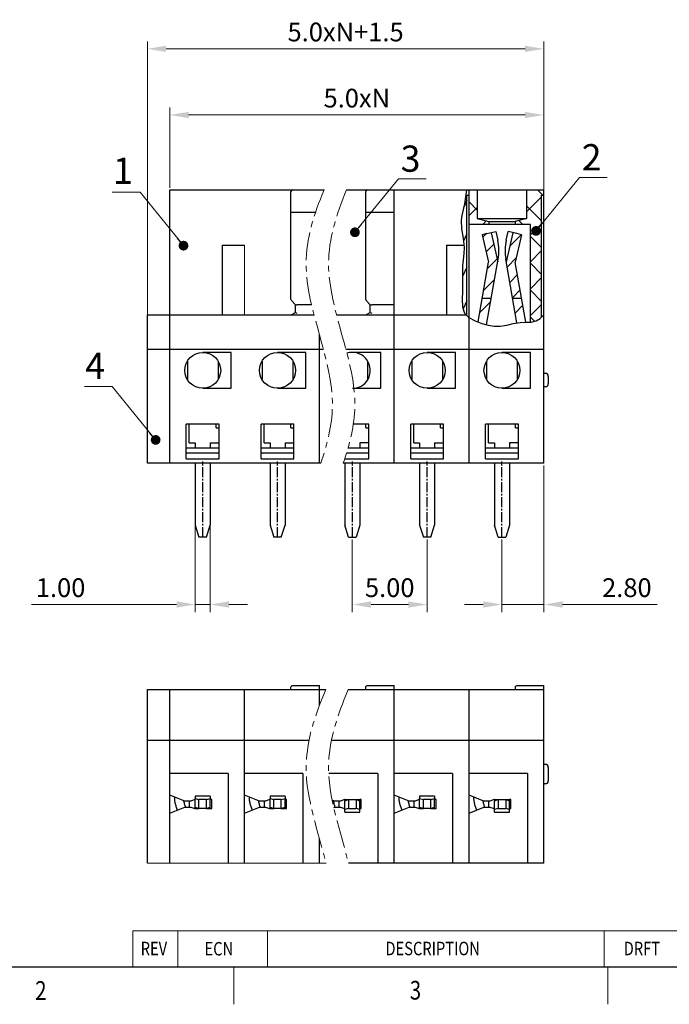
# Model space of a CAD drawing. Units: millimetres. Extents: x 11307 to 11604, y -4338 to -4128.
# Drawn here: x 11376 to 11463, y -4338 to -4206 of the extents above; entities that cross this region are included whole.
import ezdxf
from ezdxf.enums import TextEntityAlignment as Align

# ---------------------------------------------------------------- set-up
doc = ezdxf.new("R2010")
doc.units = ezdxf.units.MM
doc.header["$MEASUREMENT"] = 0
doc.linetypes.add('CENTER', pattern=[2, 1.25, -0.25, 0.25, -0.25])
doc.linetypes.add('CENTER2', pattern=[28.575, 19.05, -3.175, 3.175, -3.175])
doc.layers.get('0').update_dxf_attribs({"lineweight": 30})
doc.layers.get('Defpoints').update_dxf_attribs({"lineweight": 13})
for name, color, linetype in [('51', 6, 'CENTER2'), ('56', 170, 'Continuous'), ('RED', 1, 'Continuous')]:
    doc.layers.add(name, color=color, linetype=linetype)
for name, color, linetype, lineweight in [('DIM1', 3, 'Continuous', 13), ('TEXT', 6, 'Continuous', 13), ('尺寸线', 3, 'Continuous', 13), ('轮廓线', 7, 'Continuous', 30)]:
    doc.layers.add(name, color=color, linetype=linetype, lineweight=lineweight)
doc.styles.add('Romans-高1.8', font='romans.shx', dxfattribs={"width": 0.8, "height": 1.8})
doc.styles.add('romans-高2.5', font='romans.shx', dxfattribs={"width": 0.8, "height": 2.5})
doc.styles.add('romans-高3.5', font='romans.shx', dxfattribs={"width": 0.8, "height": 3.5})
doc.styles.add('SIMPLEX-V1.1', font='romans.shx')
doc.styles.add('宋体-高2.5', font='txt', dxfattribs={"width": 0.8, "height": 2.5})
doc.dimstyles.new('A4_0.5-Rev.1.1', dxfattribs={"dimtxt": 2.5, "dimasz": 2.5, "dimexe": 1, "dimexo": 0.3, "dimgap": 1, "dimtad": 1, "dimlfac": 0.5, "dimzin": 1, "dimdsep": 46, "dimtxsty": 'romans-高2.5', "dimcen": 1, "dimclrd": 256, "dimclre": 256, "dimclrt": 256, "dimadec": 1, "dimazin": 0, "dimtfac": 1, "dimtmove": 0, "dimatfit": 3, "dimfxl": 1, "dimtolj": 1, "dimtzin": 0, "dimlwd": -1, "dimlwe": -1, "dimarcsym": 0})
doc.dimstyles.new('ISO-25-ASM-Rev.1.1', dxfattribs={"dimtxt": 3, "dimasz": 2.5, "dimexe": 1, "dimexo": 1, "dimgap": 1, "dimtad": 1, "dimzin": 1, "dimdsep": 46, "dimtxsty": 'SIMPLEX-V1.1', "dimcen": 1, "dimclrd": 256, "dimclre": 256, "dimclrt": 256, "dimadec": 1, "dimazin": 0, "dimtfac": 1, "dimtmove": 0, "dimatfit": 3, "dimfxl": 1, "dimtolj": 1, "dimtzin": 0, "dimlwd": -1, "dimlwe": -1, "dimarcsym": 0})

# ---------------------------------------------------------------- blocks, each defined once
blk = doc.blocks.new('*D26')
at = {"layer": 'Defpoints', "color": 0}
for p in [(11446.49, -4218.81), (11396.49, -4228.82), (11446.49, -4228.82)]:
    blk.add_point(p, dxfattribs=at)
at = {"layer": '尺寸线'}
for p, q in [((11396.49, -4228.52), (11396.49, -4217.81)), ((11446.49, -4228.52), (11446.49, -4217.81)), ((11398.99, -4218.81), (11443.99, -4218.81))]:
    blk.add_line(p, q, dxfattribs=at)
for points in [[(11398.99, -4218.4), (11398.99, -4219.23), (11396.49, -4218.81)], [(11443.99, -4218.4), (11443.99, -4219.23), (11446.49, -4218.81)]]:
    blk.add_solid(points, dxfattribs=at)
at = {"layer": '尺寸线', "insert": (11421.49, -4216.56), "char_height": 2.5, "attachment_point": 5, "style": 'romans-高2.5'}
blk.add_mtext('\\A1;5.0xN', dxfattribs=at)
blk = doc.blocks.new('*D27')
at = {"layer": 'Defpoints', "color": 0}
for p in [(11420.89, -4275.19), (11430.89, -4275.19), (11430.89, -4284.19)]:
    blk.add_point(p, dxfattribs=at)
at = {"layer": '尺寸线'}
for p, q in [((11420.89, -4275.49), (11420.89, -4285.19)), ((11430.89, -4275.49), (11430.89, -4285.19)), ((11423.39, -4284.19), (11428.39, -4284.19))]:
    blk.add_line(p, q, dxfattribs=at)
for points in [[(11423.39, -4283.77), (11423.39, -4284.61), (11420.89, -4284.19)], [(11428.39, -4283.77), (11428.39, -4284.61), (11430.89, -4284.19)]]:
    blk.add_solid(points, dxfattribs=at)
at = {"layer": '尺寸线', "insert": (11425.89, -4281.94), "char_height": 2.5, "attachment_point": 5, "style": 'romans-高2.5'}
blk.add_mtext('\\A1;5.00', dxfattribs=at)
blk = doc.blocks.new('*D28')
at = {"layer": 'Defpoints', "color": 0}
for p in [(11446.49, -4209.98), (11393.49, -4249.12), (11446.49, -4249.12)]:
    blk.add_point(p, dxfattribs=at)
at = {"layer": '尺寸线'}
for p, q in [((11393.49, -4248.82), (11393.49, -4208.98)), ((11446.49, -4248.82), (11446.49, -4208.98)), ((11395.99, -4209.98), (11443.99, -4209.98))]:
    blk.add_line(p, q, dxfattribs=at)
for points in [[(11395.99, -4209.56), (11395.99, -4210.39), (11393.49, -4209.98)], [(11443.99, -4209.56), (11443.99, -4210.39), (11446.49, -4209.98)]]:
    blk.add_solid(points, dxfattribs=at)
at = {"layer": '尺寸线', "insert": (11419.99, -4207.73), "char_height": 2.5, "attachment_point": 5, "style": 'romans-高2.5'}
blk.add_mtext('\\A1;5.0xN+1.5', dxfattribs=at)
blk = doc.blocks.new('*D32')
at = {"layer": 'Defpoints', "color": 0}
for p in [(11446.49, -4265.32), (11440.89, -4275.19), (11446.49, -4284.19)]:
    blk.add_point(p, dxfattribs=at)
at = {"layer": '尺寸线'}
for p, q in [((11446.49, -4265.62), (11446.49, -4285.19)), ((11440.89, -4275.49), (11440.89, -4285.19)), ((11438.39, -4284.19), (11435.89, -4284.19)), ((11440.89, -4284.19), (11446.49, -4284.19)), ((11448.99, -4284.19), (11461.64, -4284.19))]:
    blk.add_line(p, q, dxfattribs=at)
for points in [[(11438.39, -4283.77), (11438.39, -4284.61), (11440.89, -4284.19)], [(11448.99, -4283.77), (11448.99, -4284.61), (11446.49, -4284.19)]]:
    blk.add_solid(points, dxfattribs=at)
at = {"layer": '尺寸线', "insert": (11457.59, -4281.94), "char_height": 2.5, "attachment_point": 5, "style": 'romans-高2.5'}
blk.add_mtext('\\A1;2.80', dxfattribs=at)
blk = doc.blocks.new('*D34')
at = {"layer": 'Defpoints', "color": 0}
for p in [(11399.89, -4273.48), (11401.89, -4273.48), (11401.89, -4284.19)]:
    blk.add_point(p, dxfattribs=at)
at = {"layer": '尺寸线'}
for p, q in [((11399.89, -4273.78), (11399.89, -4285.19)), ((11401.89, -4273.78), (11401.89, -4285.19)), ((11397.39, -4284.19), (11377.99, -4284.19)), ((11401.89, -4284.19), (11399.89, -4284.19)), ((11404.39, -4284.19), (11406.89, -4284.19))]:
    blk.add_line(p, q, dxfattribs=at)
for points in [[(11397.39, -4283.77), (11397.39, -4284.61), (11399.89, -4284.19)], [(11404.39, -4283.77), (11404.39, -4284.61), (11401.89, -4284.19)]]:
    blk.add_solid(points, dxfattribs=at)
at = {"layer": '尺寸线', "insert": (11381.89, -4281.94), "char_height": 2.5, "attachment_point": 5, "style": 'romans-高2.5'}
blk.add_mtext('\\A1;1.00', dxfattribs=at)
blk = doc.blocks.new('FOR-1754 Rev.1.1-A4客户图')
at = {"layer": 'TEXT'}
blk.add_line((-193.5, 0), (-193.5, -5), dxfattribs=at)
at = {"layer": '尺寸线'}
for p, q in [((-207, 4.8), (-120, 4.8)), ((-207, 4.8), (-207, 0)), ((-201, 4.8), (-201, 0)), ((-189, 4.8), (-189, 0)), ((-144, 4.8), (-144, 0)), ((-143.5, 0), (-143.5, -5))]:
    blk.add_line(p, q, dxfattribs=at)
at = {"layer": '轮廓线'}
blk.add_line((-287, 0), (-74.67, 0), dxfattribs=at)
at = {"layer": 'TEXT', "width": 0.8}
for s, height, style, p in [('REV', 1.8, 'Romans-高1.8', (-205.97, 1.55)), ('ECN', 1.8, 'Romans-高1.8', (-197.43, 1.52)), ('DESCRIPTION', 1.8, 'Romans-高1.8', (-173.25, 1.55)), ('DRFT', 1.8, 'Romans-高1.8', (-141.4, 1.55)), ('2', 2.5, 'romans-高2.5', (-220.07, -4.41)), ('3', 2.5, 'romans-高2.5', (-169.99, -4.37))]:
    blk.add_text(s, height=height, dxfattribs=dict(at, style=style)).set_placement(p)
at = {"layer": '尺寸线', "width": 0.8}
for tag, height, style, p in [('/', 2.5, 'romans-高2.5', (-94.89, 30.44)), ('/', 2.5, 'romans-高2.5', (-96.71, 25.38)), ('/', 2.5, 'romans-高2.5', (-102.11, 20.6)), ('15EDGKNM-3.81-XXP-1Y-1000A(H)', 3.5, 'romans-高3.5', (-40.89, 11.73)), ('CENGMZ_2018.10.18', 2.5, 'romans-高2.5', (-97.54, 6.17)), ('15EDGKNM-3.5-C04', 2.5, 'romans-高2.5', (-47.36, 6.2)), ('T0-1', 2.5, 'romans-高2.5', (-5.69, 6.17)), ('1/1', 2.5, 'romans-高2.5', (-5.77, 1.37)), ('2:1', 2.5, 'romans-高2.5', (-23.28, 1.2))]:
    blk.add_attdef(tag, text='', height=height, dxfattribs=dict(at, style=style)).set_placement(p, align=Align.CENTER)
at = {"layer": '尺寸线', "style": '宋体-高2.5', "width": 0.8}
blk.add_attdef('/', text='', height=2.5, dxfattribs=at).set_placement((-55.64, 31.97), align=Align.MIDDLE_LEFT)
blk = doc.blocks.new('_Dot-Rev.1.1')
at = {"color": 0, "linetype": 'ByBlock', "lineweight": -2}
blk.add_line((-0.5, 0), (-1, 0), dxfattribs=at)
at = {"color": 0, "linetype": 'ByBlock', "lineweight": 100, "const_width": 0.5}
blk.add_lwpolyline([(-0.25, 0, 1), (0.25, 0, 1)], format="xyb", close=True, dxfattribs=at)

msp = doc.modelspace()

# ---------------------------------------------------------------- linework, layer by layer
at = {"color": 7, "linetype": 'Continuous'}
for p, q in [((11396.492, -4228.817), (11417.105, -4228.817)), ((11396.492, -4265.317), (11396.492, -4228.817)), ((11420.105, -4228.817), (11446.492, -4228.817)), ((11426.492, -4265.317), (11426.492, -4228.817)), ((11436.158, -4228.817), (11435.886, -4230.681)), ((11436.492, -4265.317), (11436.492, -4228.817)), ((11437.592, -4228.817), (11437.592, -4232.617)), ((11444.192, -4228.817), (11444.192, -4232.617)), ((11446.492, -4265.317), (11446.492, -4228.817)), ((11412.692, -4243.438), (11412.692, -4229.017)), ((11422.692, -4243.438), (11422.692, -4229.017)), ((11436.192, -4229.517), (11436.492, -4229.517)), ((11436.192, -4245.592), (11436.192, -4229.517)), ((11446.192, -4229.517), (11446.492, -4229.517)), ((11446.192, -4245.786), (11446.192, -4229.517)), ((11435.886, -4230.681), (11435.523, -4232.215)), ((11415.975, -4231.817), (11412.892, -4231.817)), ((11426.492, -4231.817), (11422.892, -4231.817)), ((11435.523, -4232.215), (11435.433, -4232.878)), ((11437.592, -4232.617), (11439.142, -4233.017)), ((11437.592, -4232.617), (11444.192, -4232.617)), ((11444.192, -4232.617), (11442.642, -4233.017)), ((11435.433, -4232.878), (11435.501, -4234.026)), ((11435.501, -4234.026), (11435.694, -4235.25)), ((11444.692, -4233.417), (11436.492, -4233.417)), ((11439.142, -4233.017), (11442.642, -4233.017)), ((11439.142, -4233.017), (11439.142, -4233.417)), ((11442.642, -4233.017), (11442.642, -4233.417)), ((11444.692, -4246.467), (11444.692, -4233.417)), ((11435.694, -4235.25), (11435.821, -4236.496)), ((11438.888, -4234.657), (11438.265, -4234.801)), ((11438.265, -4234.801), (11439.106, -4238.446)), ((11438.888, -4234.657), (11440.058, -4234.387)), ((11439.434, -4234.531), (11440.33, -4238.414)), ((11440.058, -4234.387), (11440.322, -4235.532)), ((11442.351, -4234.531), (11441.454, -4238.414)), ((11441.463, -4235.532), (11441.727, -4234.387)), ((11442.897, -4234.657), (11441.727, -4234.387)), ((11443.52, -4234.801), (11442.679, -4238.446)), ((11443.52, -4234.801), (11442.897, -4234.657)), ((11403.492, -4236.217), (11406.492, -4236.217)), ((11403.492, -4236.217), (11403.492, -4245.517)), ((11433.492, -4236.217), (11435.793, -4236.217)), ((11433.492, -4236.217), (11433.492, -4245.517)), ((11435.821, -4236.496), (11435.792, -4237.326)), ((11435.792, -4237.326), (11435.706, -4238.143)), ((11438.849, -4246.816), (11440.389, -4238.083)), ((11442.894, -4246.581), (11441.396, -4238.083)), ((11435.627, -4238.951), (11435.604, -4240.065)), ((11435.706, -4238.143), (11435.627, -4238.951)), ((11437.694, -4246.455), (11439.106, -4238.446)), ((11444.096, -4246.486), (11442.679, -4238.446)), ((11435.604, -4240.065), (11435.632, -4241.195)), ((11435.632, -4241.195), (11435.627, -4242.375)), ((11435.627, -4242.375), (11435.572, -4243.421)), ((11438.251, -4243.296), (11439.47, -4243.296)), ((11442.315, -4243.296), (11443.534, -4243.296)), ((11412.747, -4243.575), (11413.295, -4244.159)), ((11413.292, -4245.17), (11413.292, -4244.157)), ((11415.437, -4244.157), (11413.492, -4244.157)), ((11422.747, -4243.575), (11423.295, -4244.159)), ((11423.292, -4245.17), (11423.292, -4244.157)), ((11426.492, -4244.157), (11423.492, -4244.157)), ((11435.572, -4243.421), (11435.601, -4244.424)), ((11435.601, -4244.424), (11435.886, -4245.282)), ((11393.492, -4245.517), (11415.773, -4245.517)), ((11393.492, -4265.317), (11393.492, -4245.517)), ((11412.713, -4245.505), (11413.292, -4245.17)), ((11413.292, -4245.17), (11413.492, -4245.286)), ((11418.773, -4245.517), (11426.492, -4245.517)), ((11422.713, -4245.505), (11423.292, -4245.17)), ((11423.292, -4245.17), (11423.492, -4245.286)), ((11426.492, -4245.517), (11436.118, -4245.517)), ((11435.886, -4245.282), (11436.476, -4245.878)), ((11436.476, -4245.878), (11437.295, -4246.313)), ((11445.447, -4246.316), (11446.011, -4245.971)), ((11446.011, -4245.971), (11446.492, -4245.481)), ((11437.295, -4246.313), (11438.211, -4246.639)), ((11438.211, -4246.639), (11439.048, -4246.871)), ((11439.048, -4246.871), (11439.864, -4247.013)), ((11439.864, -4247.013), (11440.666, -4247.026)), ((11440.666, -4247.026), (11441.534, -4246.878)), ((11441.534, -4246.878), (11442.411, -4246.662)), ((11442.411, -4246.662), (11443.315, -4246.509)), ((11443.315, -4246.509), (11444.019, -4246.489)), ((11444.019, -4246.489), (11444.777, -4246.464)), ((11444.777, -4246.464), (11445.447, -4246.316)), ((11416.492, -4265.317), (11416.492, -4248.148)), ((11417.035, -4250.117), (11393.492, -4250.117)), ((11404.692, -4250.517), (11400.892, -4250.517)), ((11404.692, -4255.317), (11404.692, -4250.517)), ((11414.692, -4250.517), (11410.892, -4250.517)), ((11414.692, -4255.317), (11414.692, -4250.517)), ((11446.492, -4250.117), (11420.035, -4250.117)), ((11424.692, -4250.517), (11420.892, -4250.517)), ((11424.692, -4255.317), (11424.692, -4250.517)), ((11434.692, -4250.517), (11430.892, -4250.517)), ((11434.692, -4255.317), (11434.692, -4250.517)), ((11444.692, -4250.517), (11440.892, -4250.517)), ((11444.692, -4255.317), (11444.692, -4250.517)), ((11398.847, -4251.676), (11398.847, -4254.157)), ((11402.938, -4251.676), (11402.938, -4254.157)), ((11408.847, -4251.676), (11408.847, -4254.157)), ((11412.938, -4251.676), (11412.938, -4254.157)), ((11422.938, -4251.676), (11422.938, -4254.157)), ((11428.847, -4251.676), (11428.847, -4254.157)), ((11432.938, -4251.676), (11432.938, -4254.157)), ((11438.847, -4251.676), (11438.847, -4254.157)), ((11442.938, -4251.676), (11442.938, -4254.157)), ((11446.692, -4253.317), (11446.492, -4253.317)), ((11447.092, -4253.717), (11447.092, -4254.717)), ((11446.692, -4255.117), (11446.492, -4255.117)), ((11400.892, -4255.317), (11404.692, -4255.317)), ((11410.892, -4255.317), (11414.692, -4255.317)), ((11420.892, -4255.317), (11424.692, -4255.317)), ((11430.892, -4255.317), (11434.692, -4255.317)), ((11440.892, -4255.317), (11444.692, -4255.317)), ((11403.092, -4260.117), (11398.692, -4260.117)), ((11398.692, -4264.717), (11398.692, -4260.117)), ((11403.092, -4264.717), (11403.092, -4260.117)), ((11413.092, -4260.117), (11408.692, -4260.117)), ((11408.692, -4264.717), (11408.692, -4260.117)), ((11413.092, -4264.717), (11413.092, -4260.117)), ((11423.092, -4260.117), (11421.022, -4260.117)), ((11423.092, -4264.717), (11423.092, -4260.117)), ((11428.692, -4264.717), (11428.692, -4260.117)), ((11433.092, -4260.117), (11428.692, -4260.117)), ((11433.092, -4264.717), (11433.092, -4260.117)), ((11438.692, -4264.717), (11438.692, -4260.117)), ((11443.092, -4260.117), (11438.692, -4260.117)), ((11443.092, -4264.717), (11443.092, -4260.117)), ((11403.092, -4263.317), (11398.692, -4263.317)), ((11398.692, -4263.917), (11403.092, -4263.917)), ((11413.092, -4263.317), (11408.692, -4263.317)), ((11408.692, -4263.917), (11413.092, -4263.917)), ((11420.129, -4263.917), (11423.092, -4263.917)), ((11423.092, -4263.317), (11420.307, -4263.317)), ((11433.092, -4263.317), (11428.692, -4263.317)), ((11428.692, -4263.917), (11433.092, -4263.917)), ((11443.092, -4263.317), (11438.692, -4263.317)), ((11438.692, -4263.917), (11443.092, -4263.917)), ((11416.672, -4265.317), (11393.492, -4265.317)), ((11398.692, -4264.717), (11403.092, -4264.717)), ((11399.892, -4265.317), (11399.892, -4273.595)), ((11401.892, -4265.317), (11401.892, -4273.595)), ((11408.692, -4264.717), (11413.092, -4264.717)), ((11409.892, -4265.317), (11409.892, -4273.595)), ((11411.892, -4265.317), (11411.892, -4273.595)), ((11446.492, -4265.317), (11419.672, -4265.317)), ((11419.874, -4264.717), (11423.092, -4264.717)), ((11419.892, -4265.317), (11419.892, -4273.489)), ((11421.892, -4265.317), (11421.892, -4273.489)), ((11428.692, -4264.717), (11433.092, -4264.717)), ((11429.892, -4265.317), (11429.892, -4273.595)), ((11431.892, -4265.317), (11431.892, -4273.595)), ((11438.692, -4264.717), (11443.092, -4264.717)), ((11439.892, -4265.317), (11439.892, -4273.489)), ((11441.892, -4265.317), (11441.892, -4273.489)), ((11399.892, -4273.595), (11400.392, -4275.188)), ((11401.392, -4275.188), (11401.892, -4273.595)), ((11409.892, -4273.595), (11410.392, -4275.188)), ((11411.392, -4275.188), (11411.892, -4273.595)), ((11419.892, -4273.489), (11419.892, -4273.595)), ((11420.392, -4275.188), (11419.892, -4273.595)), ((11421.892, -4273.595), (11421.392, -4275.188)), ((11421.892, -4273.489), (11421.892, -4273.595)), ((11429.892, -4273.595), (11430.392, -4275.188)), ((11431.392, -4275.188), (11431.892, -4273.595)), ((11439.892, -4273.489), (11439.892, -4273.595)), ((11440.392, -4275.188), (11439.892, -4273.595)), ((11441.892, -4273.595), (11441.392, -4275.188)), ((11441.892, -4273.489), (11441.892, -4273.595)), ((11401.392, -4275.188), (11400.392, -4275.188)), ((11411.392, -4275.188), (11410.392, -4275.188)), ((11420.392, -4275.188), (11421.392, -4275.188)), ((11431.392, -4275.188), (11430.392, -4275.188)), ((11440.392, -4275.188), (11441.392, -4275.188)), ((11393.492, -4295.546), (11417.345, -4295.546)), ((11393.492, -4318.746), (11393.492, -4295.546)), ((11396.492, -4318.746), (11396.492, -4295.546)), ((11406.492, -4318.746), (11406.492, -4295.546)), ((11412.692, -4295.546), (11412.692, -4295.216)), ((11412.868, -4295.018), (11412.895, -4295.016)), ((11412.895, -4295.016), (11416.492, -4295.016)), ((11416.492, -4297.662), (11416.492, -4295.016)), ((11420.345, -4295.546), (11446.492, -4295.546)), ((11422.692, -4295.546), (11422.692, -4295.216)), ((11422.868, -4295.018), (11422.895, -4295.016)), ((11422.895, -4295.016), (11426.492, -4295.016)), ((11426.492, -4318.746), (11426.492, -4295.016)), ((11436.492, -4318.746), (11436.492, -4295.546)), ((11442.692, -4295.546), (11442.692, -4295.216)), ((11442.868, -4295.018), (11442.895, -4295.016)), ((11442.895, -4295.016), (11446.492, -4295.016)), ((11446.492, -4318.746), (11446.492, -4295.016)), ((11415.101, -4302.346), (11393.492, -4302.346)), ((11446.492, -4302.346), (11418.101, -4302.346)), ((11446.692, -4305.546), (11446.492, -4305.546)), ((11447.092, -4305.946), (11447.092, -4307.746)), ((11404.292, -4306.746), (11396.492, -4306.746)), ((11404.292, -4306.746), (11404.292, -4318.746)), ((11414.292, -4306.746), (11406.492, -4306.746)), ((11414.292, -4306.746), (11414.292, -4318.746)), ((11424.292, -4306.746), (11417.731, -4306.746)), ((11424.292, -4306.746), (11424.292, -4318.746)), ((11434.292, -4306.746), (11426.492, -4306.746)), ((11434.292, -4306.746), (11434.292, -4318.746)), ((11444.292, -4306.746), (11436.492, -4306.746)), ((11444.292, -4306.746), (11444.292, -4318.746)), ((11446.692, -4308.146), (11446.492, -4308.146)), ((11398.492, -4310.446), (11396.492, -4309.646)), ((11399.292, -4310.446), (11398.492, -4310.446)), ((11399.092, -4310.446), (11399.092, -4311.246)), ((11399.832, -4310.246), (11399.292, -4310.446)), ((11399.892, -4310.246), (11399.832, -4310.246)), ((11399.892, -4311.299), (11399.892, -4310.104)), ((11400.392, -4311.441), (11400.392, -4310.246)), ((11401.392, -4311.441), (11401.392, -4310.246)), ((11401.892, -4311.299), (11401.892, -4310.104)), ((11402.092, -4310.246), (11401.892, -4310.246)), ((11402.092, -4311.446), (11402.092, -4310.246)), ((11408.492, -4310.446), (11406.492, -4309.646)), ((11409.292, -4310.446), (11408.492, -4310.446)), ((11409.092, -4310.446), (11409.092, -4311.246)), ((11409.832, -4310.246), (11409.292, -4310.446)), ((11409.892, -4310.246), (11409.832, -4310.246)), ((11409.892, -4311.299), (11409.892, -4310.104)), ((11410.392, -4311.441), (11410.392, -4310.246)), ((11411.392, -4311.441), (11411.392, -4310.246)), ((11411.892, -4311.299), (11411.892, -4310.104)), ((11412.092, -4310.246), (11411.892, -4310.246)), ((11412.092, -4311.446), (11412.092, -4310.246)), ((11418.492, -4310.446), (11418.192, -4310.326)), ((11419.292, -4310.446), (11418.492, -4310.446)), ((11419.092, -4310.446), (11419.092, -4311.246)), ((11419.832, -4310.246), (11419.292, -4310.446)), ((11419.892, -4310.246), (11419.832, -4310.246)), ((11419.892, -4311.908), (11419.892, -4310.392)), ((11420.392, -4310.251), (11420.392, -4311.446)), ((11421.392, -4310.251), (11421.392, -4311.446)), ((11422.092, -4310.246), (11421.892, -4310.246)), ((11421.892, -4311.908), (11421.892, -4310.392)), ((11422.092, -4311.446), (11422.092, -4310.246)), ((11428.492, -4310.446), (11426.492, -4309.646)), ((11429.292, -4310.446), (11428.492, -4310.446)), ((11429.092, -4310.446), (11429.092, -4311.246)), ((11429.832, -4310.246), (11429.292, -4310.446)), ((11429.892, -4310.246), (11429.832, -4310.246)), ((11429.892, -4311.299), (11429.892, -4310.104)), ((11430.392, -4311.441), (11430.392, -4310.246)), ((11431.392, -4311.441), (11431.392, -4310.246)), ((11431.892, -4311.299), (11431.892, -4310.104)), ((11432.092, -4310.246), (11431.892, -4310.246)), ((11432.092, -4311.446), (11432.092, -4310.246)), ((11438.492, -4310.446), (11436.492, -4309.646)), ((11439.292, -4310.446), (11438.492, -4310.446)), ((11439.092, -4310.446), (11439.092, -4311.246)), ((11439.832, -4310.246), (11439.292, -4310.446)), ((11439.892, -4310.246), (11439.832, -4310.246)), ((11439.892, -4311.908), (11439.892, -4310.392)), ((11440.392, -4310.251), (11440.392, -4311.446)), ((11441.392, -4310.251), (11441.392, -4311.446)), ((11442.092, -4310.246), (11441.892, -4310.246)), ((11441.892, -4311.908), (11441.892, -4310.392)), ((11442.092, -4311.446), (11442.092, -4310.246)), ((11396.492, -4312.046), (11398.492, -4311.246)), ((11398.492, -4311.246), (11399.292, -4311.246)), ((11398.528, -4311.123), (11398.574, -4311.246)), ((11399.292, -4311.246), (11399.832, -4311.446)), ((11399.832, -4311.446), (11400.392, -4311.446)), ((11400.392, -4311.441), (11399.892, -4311.299)), ((11399.892, -4311.446), (11399.892, -4311.301)), ((11401.392, -4311.441), (11400.392, -4311.441)), ((11401.892, -4311.299), (11401.392, -4311.441)), ((11401.392, -4311.446), (11402.092, -4311.446)), ((11401.892, -4311.446), (11401.892, -4311.301)), ((11406.492, -4312.046), (11408.492, -4311.246)), ((11408.492, -4311.246), (11409.292, -4311.246)), ((11408.528, -4311.123), (11408.574, -4311.246)), ((11409.292, -4311.246), (11409.832, -4311.446)), ((11409.832, -4311.446), (11410.392, -4311.446)), ((11410.392, -4311.441), (11409.892, -4311.299)), ((11409.892, -4311.446), (11409.892, -4311.301)), ((11411.392, -4311.441), (11410.392, -4311.441)), ((11411.892, -4311.299), (11411.392, -4311.441)), ((11411.392, -4311.446), (11412.092, -4311.446)), ((11411.892, -4311.446), (11411.892, -4311.301)), ((11418.398, -4311.284), (11418.492, -4311.246)), ((11418.492, -4311.246), (11419.292, -4311.246)), ((11418.528, -4311.123), (11418.574, -4311.246)), ((11419.292, -4311.246), (11419.832, -4311.446)), ((11419.832, -4311.446), (11419.892, -4311.446)), ((11420.392, -4311.446), (11419.892, -4311.587)), ((11420.392, -4311.446), (11421.392, -4311.446)), ((11421.892, -4311.587), (11421.392, -4311.446)), ((11421.892, -4311.446), (11422.092, -4311.446)), ((11426.492, -4312.046), (11428.492, -4311.246)), ((11428.492, -4311.246), (11429.292, -4311.246)), ((11428.528, -4311.123), (11428.574, -4311.246)), ((11429.292, -4311.246), (11429.832, -4311.446)), ((11429.832, -4311.446), (11430.392, -4311.446)), ((11430.392, -4311.441), (11429.892, -4311.299)), ((11429.892, -4311.446), (11429.892, -4311.301)), ((11431.392, -4311.441), (11430.392, -4311.441)), ((11431.892, -4311.299), (11431.392, -4311.441)), ((11431.392, -4311.446), (11432.092, -4311.446)), ((11431.892, -4311.446), (11431.892, -4311.301)), ((11436.492, -4312.046), (11438.492, -4311.246)), ((11438.492, -4311.246), (11439.292, -4311.246)), ((11438.528, -4311.123), (11438.574, -4311.246)), ((11439.292, -4311.246), (11439.832, -4311.446)), ((11439.832, -4311.446), (11439.892, -4311.446)), ((11440.392, -4311.446), (11439.892, -4311.587)), ((11440.392, -4311.446), (11441.392, -4311.446)), ((11441.892, -4311.587), (11441.392, -4311.446)), ((11441.892, -4311.446), (11442.092, -4311.446)), ((11419.892, -4311.908), (11421.892, -4311.908)), ((11439.892, -4311.908), (11441.892, -4311.908)), ((11416.492, -4318.746), (11416.492, -4315.447)), ((11446.492, -4318.746), (11420.376, -4318.746))]:
    msp.add_line(p, q, dxfattribs=at)
at = {"color": 2, "linetype": 'Continuous'}
msp.add_line((11436.492, -4234.012), (11436.497, -4234.017), dxfattribs=at)
at = {"color": 3, "linetype": 'Continuous'}
for p, q in [((11399.092, -4262.588), (11399.092, -4260.117)), ((11402.692, -4260.588), (11402.692, -4260.117)), ((11409.092, -4262.588), (11409.092, -4260.117)), ((11412.692, -4260.588), (11412.692, -4260.117)), ((11422.692, -4260.588), (11422.692, -4260.117)), ((11429.092, -4262.588), (11429.092, -4260.117)), ((11432.692, -4260.588), (11432.692, -4260.117)), ((11439.092, -4262.588), (11439.092, -4260.117)), ((11442.692, -4260.588), (11442.692, -4260.117)), ((11402.692, -4260.588), (11403.092, -4260.588)), ((11412.692, -4260.588), (11413.092, -4260.588)), ((11422.692, -4260.588), (11423.092, -4260.588)), ((11432.692, -4260.588), (11433.092, -4260.588)), ((11442.692, -4260.588), (11443.092, -4260.588)), ((11399.092, -4262.588), (11399.892, -4262.588)), ((11399.892, -4262.588), (11399.892, -4263.317)), ((11401.892, -4262.588), (11403.092, -4262.588)), ((11401.892, -4262.588), (11401.892, -4263.317)), ((11409.092, -4262.588), (11409.892, -4262.588)), ((11409.892, -4262.588), (11409.892, -4263.317)), ((11411.892, -4262.588), (11413.092, -4262.588)), ((11411.892, -4262.588), (11411.892, -4263.317)), ((11421.892, -4262.588), (11421.892, -4263.317)), ((11423.092, -4262.588), (11421.892, -4262.588)), ((11429.092, -4262.588), (11429.892, -4262.588)), ((11429.892, -4262.588), (11429.892, -4263.317)), ((11431.892, -4262.588), (11431.892, -4263.317)), ((11431.892, -4262.588), (11433.092, -4262.588)), ((11439.092, -4262.588), (11439.892, -4262.588)), ((11439.892, -4262.588), (11439.892, -4263.317)), ((11441.892, -4262.588), (11441.892, -4263.317)), ((11443.092, -4262.588), (11441.892, -4262.588)), ((11401.892, -4309.784), (11399.892, -4309.784)), ((11399.892, -4309.784), (11399.892, -4310.104)), ((11399.892, -4310.104), (11400.392, -4310.246)), ((11401.392, -4310.246), (11400.392, -4310.246)), ((11401.392, -4310.246), (11401.892, -4310.104)), ((11401.892, -4309.784), (11401.892, -4310.104)), ((11411.892, -4309.784), (11409.892, -4309.784)), ((11409.892, -4309.784), (11409.892, -4310.104)), ((11409.892, -4310.104), (11410.392, -4310.246)), ((11411.392, -4310.246), (11410.392, -4310.246)), ((11411.392, -4310.246), (11411.892, -4310.104)), ((11411.892, -4309.784), (11411.892, -4310.104)), ((11419.892, -4310.246), (11419.892, -4310.391)), ((11419.892, -4310.246), (11420.392, -4310.246)), ((11419.892, -4310.392), (11420.392, -4310.251)), ((11420.392, -4310.251), (11421.392, -4310.251)), ((11421.392, -4310.246), (11421.892, -4310.246)), ((11421.392, -4310.251), (11421.892, -4310.392)), ((11421.892, -4310.246), (11421.892, -4310.391)), ((11429.892, -4309.784), (11429.892, -4310.104)), ((11431.892, -4309.784), (11429.892, -4309.784)), ((11429.892, -4310.104), (11430.392, -4310.246)), ((11431.392, -4310.246), (11430.392, -4310.246)), ((11431.392, -4310.246), (11431.892, -4310.104)), ((11431.892, -4309.784), (11431.892, -4310.104)), ((11439.892, -4310.246), (11439.892, -4310.391)), ((11439.892, -4310.246), (11440.392, -4310.246)), ((11439.892, -4310.392), (11440.392, -4310.251)), ((11440.392, -4310.251), (11441.392, -4310.251)), ((11441.392, -4310.246), (11441.892, -4310.246)), ((11441.392, -4310.251), (11441.892, -4310.392)), ((11441.892, -4310.246), (11441.892, -4310.391)), ((11397.355, -4311.267), (11397.494, -4311.645)), ((11407.355, -4311.267), (11407.494, -4311.645)), ((11427.355, -4311.267), (11427.494, -4311.645)), ((11437.355, -4311.267), (11437.494, -4311.645))]:
    msp.add_line(p, q, dxfattribs=at)
at = {"color": 7, "linetype": 'Continuous'}
for points in [[(11412.892, -4231.817), (11412.816, -4231.82), (11412.751, -4231.828), (11412.708, -4231.841), (11412.692, -4231.856)], [(11422.892, -4231.817), (11422.816, -4231.82), (11422.751, -4231.828), (11422.708, -4231.841), (11422.692, -4231.856)], [(11413.295, -4244.159), (11413.317, -4244.171), (11413.359, -4244.174), (11413.412, -4244.167)], [(11413.412, -4244.167), (11413.438, -4244.161), (11413.465, -4244.158), (11413.492, -4244.157)], [(11423.295, -4244.159), (11423.317, -4244.171), (11423.359, -4244.174), (11423.412, -4244.167)], [(11423.412, -4244.167), (11423.438, -4244.161), (11423.465, -4244.158), (11423.492, -4244.157)], [(11412.692, -4295.216), (11412.708, -4295.139), (11412.752, -4295.074), (11412.819, -4295.03), (11412.87, -4295.017)], [(11422.692, -4295.216), (11422.708, -4295.139), (11422.752, -4295.074), (11422.819, -4295.03), (11422.87, -4295.017)], [(11442.692, -4295.216), (11442.708, -4295.139), (11442.752, -4295.074), (11442.819, -4295.03), (11442.87, -4295.017)]]:
    msp.add_lwpolyline(points, dxfattribs=at)
for centre in [(11400.892, -4252.917), (11410.892, -4252.917), (11430.892, -4252.917), (11440.892, -4252.917)]:
    msp.add_circle(centre, 2.4, dxfattribs=at)
for centre, radius, start, end in [((11412.892, -4229.017), 0.2, 90, 180), ((11422.892, -4229.017), 0.2, 90, 180), ((11434.086, -4236.972), 6.4, 350, 13), ((11447.699, -4236.972), 6.4, 167, 190), ((11412.892, -4243.438), 0.2, 180, 223.15239), ((11422.892, -4243.438), 0.2, 180, 223.15239), ((11412.532, -4244.917), 0.6, 270, 290), ((11422.532, -4244.917), 0.6, 270, 290), ((11420.892, -4252.917), 2.4, 274.96831, 107.53428), ((11446.692, -4253.717), 0.4, 0, 90), ((11446.692, -4254.717), 0.4, 270, 0), ((11446.692, -4305.946), 0.4, 0, 90), ((11446.692, -4307.746), 0.4, 270, 0)]:
    msp.add_arc(centre, radius, start, end, dxfattribs=at)
at = {"color": 3, "linetype": 'Continuous'}
for points in [[(11397.093, -4309.887), (11397.095, -4310.029), (11397.116, -4310.333), (11397.201, -4310.797), (11397.297, -4311.112), (11397.355, -4311.267)], [(11407.093, -4309.887), (11407.095, -4310.029), (11407.116, -4310.333), (11407.201, -4310.797), (11407.297, -4311.112), (11407.355, -4311.267)], [(11427.093, -4309.887), (11427.095, -4310.029), (11427.116, -4310.333), (11427.201, -4310.797), (11427.297, -4311.112), (11427.355, -4311.267)], [(11437.093, -4309.887), (11437.095, -4310.029), (11437.116, -4310.333), (11437.201, -4310.797), (11437.297, -4311.112), (11437.355, -4311.267)]]:
    msp.add_open_spline(points, degree=3, knots=[0, 0, 0, 0, 0.4244046, 0.9134995, 1.4102118, 1.4102118, 1.4102118, 1.4102118], dxfattribs=at)
at = {"color": 7, "linetype": 'Continuous'}
for points in [[(11398.336, -4310.386), (11398.352, -4310.49), (11398.402, -4310.74), (11398.477, -4310.983), (11398.528, -4311.123)], [(11408.336, -4310.386), (11408.352, -4310.49), (11408.402, -4310.74), (11408.477, -4310.983), (11408.528, -4311.123)], [(11418.336, -4310.386), (11418.352, -4310.49), (11418.402, -4310.74), (11418.477, -4310.983), (11418.528, -4311.123)], [(11428.336, -4310.386), (11428.352, -4310.49), (11428.402, -4310.74), (11428.477, -4310.983), (11428.528, -4311.123)], [(11438.336, -4310.386), (11438.352, -4310.49), (11438.402, -4310.74), (11438.477, -4310.983), (11438.528, -4311.123)]]:
    msp.add_open_spline(points, degree=3, knots=[0, 0, 0, 0, 0.31531727, 0.76235832, 0.76235832, 0.76235832, 0.76235832], dxfattribs=at)
at = {"layer": '51', "ltscale": 0.07}
for p, q in [((11400.892, -4275.188), (11400.895, -4265.096)), ((11410.892, -4275.188), (11410.895, -4265.096)), ((11420.892, -4275.188), (11420.895, -4265.096)), ((11430.892, -4275.188), (11430.895, -4265.096)), ((11440.892, -4275.188), (11440.895, -4265.096))]:
    msp.add_line(p, q, dxfattribs=at)
at = {"layer": '56', "linetype": 'Continuous'}
for p, q in [((11445.665, -4228.817), (11446.365, -4229.517)), ((11444.192, -4231.742), (11446.192, -4229.742)), ((11446.418, -4229.517), (11446.492, -4229.442)), ((11436.192, -4230.244), (11435.78, -4231.128)), ((11436.492, -4230.42), (11437.592, -4231.52)), ((11436.492, -4232.258), (11437.592, -4231.158)), ((11444.192, -4230.936), (11446.192, -4232.936)), ((11443.12, -4232.855), (11443.681, -4233.417)), ((11438.326, -4233.417), (11438.847, -4232.896)), ((11444.692, -4234.834), (11446.192, -4233.334)), ((11436.192, -4234.701), (11435.738, -4235.676)), ((11438.337, -4235.115), (11438.767, -4234.685)), ((11441.932, -4236.347), (11443.486, -4234.793)), ((11444.692, -4235.028), (11446.192, -4236.528)), ((11438.79, -4237.075), (11439.79, -4236.075)), ((11438.951, -4239.328), (11440.243, -4238.036)), ((11441.578, -4239.114), (11442.808, -4237.884)), ((11444.692, -4238.426), (11446.192, -4236.926)), ((11436.192, -4239.158), (11435.613, -4240.402)), ((11444.692, -4238.62), (11446.192, -4240.12)), ((11441.94, -4241.166), (11442.976, -4240.13)), ((11444.692, -4242.019), (11446.192, -4240.519)), ((11438.434, -4242.258), (11439.914, -4240.779)), ((11442.301, -4243.217), (11443.337, -4242.181)), ((11444.692, -4242.212), (11446.192, -4243.712)), ((11436.192, -4243.616), (11435.69, -4244.693)), ((11437.918, -4245.188), (11439.397, -4243.709)), ((11442.663, -4245.269), (11443.699, -4244.233)), ((11444.692, -4245.611), (11446.192, -4244.111)), ((11444.692, -4245.804), (11445.248, -4246.36))]:
    msp.add_line(p, q, dxfattribs=at)
at = {"layer": 'RED', "linetype": 'CENTER', "lineweight": 9, "ltscale": 3}
for points, knots in [([(11417.105, -4228.817), (11415.758, -4232.072), (11412.775, -4241.52), (11419.796, -4254.029), (11417.537, -4262.8), (11416.672, -4265.317)], [2.2742932, 2.2742932, 2.2742932, 2.2742932, 7.4068616, 17.0939945, 21.0113917, 21.0113917, 21.0113917, 21.0113917]), ([(11420.105, -4228.817), (11418.758, -4232.072), (11415.775, -4241.52), (11422.796, -4254.029), (11420.537, -4262.8), (11419.672, -4265.317)], [2.2742932, 2.2742932, 2.2742932, 2.2742932, 7.4068616, 17.0939945, 21.0113903, 21.0113903, 21.0113903, 21.0113903]), ([(11417.345, -4295.546), (11415.882, -4298.99), (11413.342, -4306.586), (11416.332, -4314.471), (11417.376, -4318.746)], [1.9742974, 1.9742974, 1.9742974, 1.9742974, 7.4068616, 13.9014203, 13.9014203, 13.9014203, 13.9014203]), ([(11420.345, -4295.546), (11418.882, -4298.99), (11416.342, -4306.586), (11419.332, -4314.471), (11420.376, -4318.746)], [1.9743027, 1.9743027, 1.9743027, 1.9743027, 7.4068616, 13.901421, 13.901421, 13.901421, 13.901421])]:
    msp.add_open_spline(points, degree=3, knots=knots, dxfattribs=at)
at = {"layer": '尺寸线'}
msp.add_line((11406.492, -4236.217), (11406.492, -4245.517), dxfattribs=at)
at = {"layer": '尺寸线', "color": 0}
msp.add_line((11417.376, -4318.746), (11393.492, -4318.746), dxfattribs=at)

# ---------------------------------------------------------------- block references
msp.add_blockref('FOR-1754 Rev.1.1-A4客户图', (11598.566, -4332.582))

# ---------------------------------------------------------------- texts
at = {"layer": 'DIM1', "style": 'romans-高3.5'}
for tag, p in [('3', (11427.35, -4226.393)), ('2', (11451.557, -4226.207)), ('1', (11388.898, -4228.012)), ('4', (11385.174, -4254.053))]:
    msp.add_attdef(tag, p, '2', height=3.5, dxfattribs=at)

# ---------------------------------------------------------------- dimensions: what is measured, and where the dimension line sits
at = {"layer": '尺寸线'}
for base, p1, p2, text, picture, middle in [((11446.492, -4209.976), (11393.492, -4249.117), (11446.492, -4249.117), '5.0xN+1.5', '*D28', (11419.992, -4207.726)), ((11446.492, -4218.812), (11396.492, -4228.817), (11446.492, -4228.817), '5.0xN', '*D26', (11421.492, -4216.562))]:
    dim = msp.add_linear_dim(base=base, p1=p1, p2=p2, text=text, dimstyle='A4_0.5-Rev.1.1', dxfattribs=at)
    dim.commit()
    dim.dimension.update_dxf_attribs({"geometry": picture, "text_midpoint": middle})
for base, p1, p2, picture, middle in [((11446.492, -4284.191), (11440.892, -4275.188), (11446.492, -4265.317), '*D32', (11457.592, -4284.191)), ((11401.892, -4284.191), (11399.892, -4273.477), (11401.892, -4273.477), '*D34', (11381.892, -4284.191)), ((11430.892, -4284.191), (11420.892, -4275.188), (11430.892, -4275.188), '*D27', (11425.892, -4284.191))]:
    dim = msp.add_linear_dim(base=base, p1=p1, p2=p2, dimstyle='A4_0.5-Rev.1.1', dxfattribs=at)
    dim.commit()
    dim.dimension.update_dxf_attribs({"geometry": picture, "text_midpoint": middle, "dimtype": 160})

# ---------------------------------------------------------------- leaders
for points in [[(11421.237, -4234.479), (11427.051, -4227.348), (11430.771, -4227.348)], [(11445.444, -4234.293), (11451.258, -4227.162), (11454.977, -4227.162)], [(11398.322, -4236.263), (11392.509, -4229.132), (11388.789, -4229.132)], [(11394.598, -4262.207), (11388.784, -4255.076), (11385.065, -4255.076)]]:
    msp.add_leader(points, dimstyle='ISO-25-ASM-Rev.1.1', override={"dimasz": 1.3, "dimtad": 0, "dimldrblk": '_Dot-Rev.1.1'}, dxfattribs=at)

doc.saveas('drawing.dxf')
